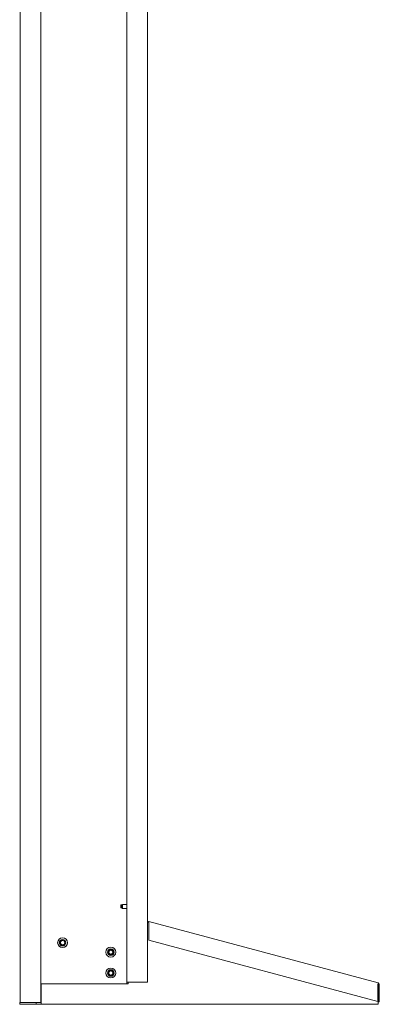
# Model space of a CAD drawing. Units: inches. Extents: x 111 to 409, y 39 to 222.
# Drawn here: x 391 to 409, y 86 to 134 of the extents above; entities that cross this region are included whole.
import ezdxf

# ---------------------------------------------------------------- set-up
doc = ezdxf.new("R2010")
doc.units = ezdxf.units.IN
doc.header["$MEASUREMENT"] = 0
doc.layers.add('1', color=7, linetype='CONTINUOUS')

msp = doc.modelspace()

# ---------------------------------------------------------------- linework, layer by layer
at = {"layer": '1', "color": 18, "linetype": 'Continuous', "lineweight": 18}
for p, q in [((396.58, 87.495), (396.58, 168.255)), ((397.565, 87.495), (397.565, 168.019)), ((391.462, 86.511), (391.462, 167.377)), ((392.446, 157.839), (392.446, 86.511)), ((396.299, 91.194), (396.289, 91.184)), ((396.289, 91.154), (396.289, 91.184)), ((396.289, 91.095), (396.289, 91.154)), ((396.289, 91.066), (396.289, 91.095)), ((396.338, 91.194), (396.299, 91.194)), ((396.299, 91.194), (396.299, 91.159)), ((396.299, 91.159), (396.299, 91.09)), ((396.299, 91.09), (396.299, 91.056)), ((396.368, 91.223), (396.338, 91.194)), ((396.338, 91.159), (396.338, 91.194)), ((396.338, 91.09), (396.338, 91.159)), ((396.338, 91.056), (396.338, 91.09)), ((396.58, 91.223), (396.368, 91.223)), ((396.368, 91.223), (396.368, 91.174)), ((396.368, 91.174), (396.368, 91.076)), ((396.289, 91.066), (396.299, 91.056)), ((396.299, 91.056), (396.338, 91.056)), ((396.338, 91.056), (396.368, 91.026)), ((396.368, 91.076), (396.368, 91.026)), ((396.368, 91.026), (396.58, 91.026)), ((397.583, 90.369), (397.564, 90.369)), ((397.565, 90.415), (397.629, 90.398)), ((397.629, 90.357), (397.565, 90.374)), ((397.629, 90.398), (408.609, 87.455)), ((397.629, 90.398), (397.629, 90.376)), ((397.629, 90.376), (397.629, 90.324)), ((397.629, 90.324), (397.629, 89.501)), ((397.629, 89.501), (408.59, 86.564)), ((395.691, 88.938), (395.698, 88.969)), ((395.691, 88.922), (395.691, 88.938)), ((395.7, 88.89), (395.691, 88.922)), ((395.698, 88.969), (395.714, 88.997)), ((395.703, 88.883), (395.7, 88.89)), ((395.702, 88.946), (395.701, 88.932)), ((395.701, 88.932), (395.706, 88.9)), ((395.712, 88.977), (395.702, 88.946)), ((395.713, 88.869), (395.703, 88.883)), ((395.706, 88.9), (395.722, 88.871)), ((395.732, 89.023), (395.707, 88.998)), ((395.707, 88.866), (395.734, 88.84)), ((395.708, 88.867), (395.711, 88.859)), ((395.711, 88.859), (395.74, 88.833)), ((395.732, 89.003), (395.712, 88.977)), ((395.725, 88.856), (395.713, 88.869)), ((395.714, 88.997), (395.74, 89.018)), ((395.765, 89.043), (395.716, 89.007)), ((395.722, 88.871), (395.732, 88.861)), ((395.756, 88.838), (395.725, 88.856)), ((395.767, 89.04), (395.732, 89.023)), ((395.755, 89.021), (395.732, 89.003)), ((395.732, 88.861), (395.763, 88.839)), ((395.734, 88.84), (395.768, 88.824)), ((395.74, 89.018), (395.772, 89.031)), ((395.74, 88.833), (395.776, 88.817)), ((395.791, 89.033), (395.755, 89.021)), ((395.791, 88.831), (395.756, 88.838)), ((395.763, 88.839), (395.791, 88.831)), ((395.805, 89.05), (395.765, 89.043)), ((395.805, 89.044), (395.767, 89.04)), ((395.768, 88.824), (395.805, 88.82)), ((395.772, 89.031), (395.791, 89.033)), ((395.776, 88.817), (395.805, 88.814)), ((395.838, 89.045), (395.805, 89.05)), ((395.823, 89.041), (395.805, 89.044)), ((395.805, 88.82), (395.842, 88.829)), ((395.805, 88.814), (395.844, 88.821)), ((395.858, 89.026), (395.823, 89.041)), ((395.874, 89.028), (395.838, 89.045)), ((395.842, 88.829), (395.874, 88.85)), ((395.844, 88.821), (395.874, 88.836)), ((395.886, 89.001), (395.858, 89.026)), ((395.874, 89.028), (395.901, 88.995)), ((395.874, 88.85), (395.897, 88.88)), ((395.892, 88.856), (395.874, 88.836)), ((395.903, 88.969), (395.886, 89.001)), ((395.911, 88.892), (395.892, 88.856)), ((395.897, 88.88), (395.908, 88.916)), ((395.901, 88.995), (395.916, 88.955)), ((395.91, 88.932), (395.903, 88.969)), ((395.908, 88.916), (395.91, 88.932)), ((395.918, 88.932), (395.911, 88.892)), ((395.916, 88.955), (395.918, 88.932)), ((395.691, 87.938), (395.698, 87.969)), ((395.691, 87.922), (395.691, 87.938)), ((395.7, 87.89), (395.691, 87.922)), ((395.698, 87.969), (395.714, 87.997)), ((395.703, 87.883), (395.7, 87.89)), ((395.702, 87.946), (395.701, 87.932)), ((395.701, 87.932), (395.706, 87.9)), ((395.712, 87.977), (395.702, 87.946)), ((395.713, 87.869), (395.703, 87.883)), ((395.706, 87.9), (395.722, 87.871)), ((395.732, 88.023), (395.707, 87.998)), ((395.707, 87.866), (395.734, 87.84)), ((395.709, 87.863), (395.711, 87.859)), ((395.711, 87.859), (395.74, 87.833)), ((395.765, 88.043), (395.712, 88.003)), ((395.732, 88.003), (395.712, 87.977)), ((395.725, 87.856), (395.713, 87.869)), ((395.714, 87.997), (395.74, 88.018)), ((395.722, 87.871), (395.732, 87.861)), ((395.756, 87.838), (395.725, 87.856)), ((395.767, 88.04), (395.732, 88.023)), ((395.755, 88.021), (395.732, 88.003)), ((395.732, 87.861), (395.763, 87.839)), ((395.734, 87.84), (395.768, 87.824)), ((395.74, 88.018), (395.772, 88.031)), ((395.74, 87.833), (395.776, 87.817)), ((395.791, 88.033), (395.755, 88.021)), ((395.791, 87.831), (395.756, 87.838)), ((395.763, 87.839), (395.791, 87.831)), ((395.805, 88.05), (395.765, 88.043)), ((395.805, 88.044), (395.767, 88.04)), ((395.768, 87.824), (395.805, 87.82)), ((395.772, 88.031), (395.791, 88.033)), ((395.776, 87.817), (395.805, 87.814)), ((395.838, 88.045), (395.805, 88.05)), ((395.823, 88.041), (395.805, 88.044)), ((395.805, 87.82), (395.842, 87.829)), ((395.805, 87.814), (395.844, 87.821)), ((395.858, 88.026), (395.823, 88.041)), ((395.874, 88.028), (395.838, 88.045)), ((395.842, 87.829), (395.874, 87.85)), ((395.844, 87.821), (395.874, 87.836)), ((395.886, 88.001), (395.858, 88.026)), ((395.874, 88.028), (395.901, 87.995)), ((395.874, 87.85), (395.897, 87.88)), ((395.892, 87.856), (395.874, 87.836)), ((395.903, 87.969), (395.886, 88.001)), ((395.911, 87.892), (395.892, 87.856)), ((395.897, 87.88), (395.908, 87.916)), ((395.901, 87.995), (395.916, 87.955)), ((395.91, 87.932), (395.903, 87.969)), ((395.908, 87.916), (395.91, 87.932)), ((395.918, 87.932), (395.911, 87.892)), ((395.916, 87.955), (395.918, 87.932)), ((392.466, 87.416), (392.466, 86.574)), ((396.643, 87.416), (392.466, 87.416)), ((396.608, 87.495), (396.58, 87.495)), ((396.58, 87.495), (396.58, 87.416)), ((396.675, 87.495), (396.608, 87.495)), ((396.643, 87.416), (396.643, 87.495)), ((396.675, 87.495), (397.565, 87.495)), ((408.59, 87.383), (408.591, 87.387)), ((408.59, 86.564), (408.59, 87.383)), ((408.604, 87.435), (408.591, 87.387)), ((408.609, 87.455), (408.604, 87.435)), ((408.608, 86.574), (408.608, 87.413)), ((408.622, 87.387), (408.622, 86.544)), ((408.661, 87.387), (408.661, 86.544)), ((391.462, 86.511), (391.442, 86.511)), ((391.442, 86.511), (391.442, 86.432)), ((392.23, 86.432), (391.442, 86.432)), ((392.352, 86.511), (391.462, 86.511)), ((392.23, 86.511), (392.23, 86.432)), ((392.466, 86.432), (392.23, 86.432)), ((392.419, 86.511), (392.352, 86.511)), ((392.446, 86.511), (392.419, 86.511)), ((392.446, 86.708), (392.452, 86.708)), ((392.466, 86.511), (392.446, 86.511)), ((392.452, 86.708), (392.466, 86.708)), ((392.466, 86.473), (392.466, 86.574)), ((392.466, 86.432), (392.466, 86.473)), ((408.608, 86.432), (392.466, 86.432)), ((408.608, 86.574), (408.608, 86.473)), ((408.608, 86.473), (408.608, 86.432)), ((408.661, 86.544), (408.622, 86.544))]:
    msp.add_line(p, q, dxfattribs=at)
for centre, radius in [((393.494, 89.385), 0.236), ((393.494, 89.385), 0.157), ((393.494, 89.385), 0.102), ((395.805, 88.932), 0.236), ((395.805, 88.932), 0.157), ((395.805, 88.932), 0.0999), ((395.805, 87.932), 0.236), ((395.805, 87.932), 0.157), ((395.805, 87.932), 0.0999)]:
    msp.add_circle(centre, radius, dxfattribs=at)
for centre, radius, start, end in [((393.494, 89.385), 0.118, 75, 345), ((395.805, 88.932), 0.118, 145.8762, 214.1238), ((395.805, 88.932), 0.118, 305.7282, 54.2718), ((395.805, 87.932), 0.118, 145.8762, 214.1238), ((395.805, 87.932), 0.118, 305.7282, 54.2718), ((408.591, 87.387), 0.0315, 0, 75), ((408.591, 87.387), 0.0709, 0, 75)]:
    msp.add_arc(centre, radius, start, end, dxfattribs=at)

doc.saveas('drawing.dxf')
